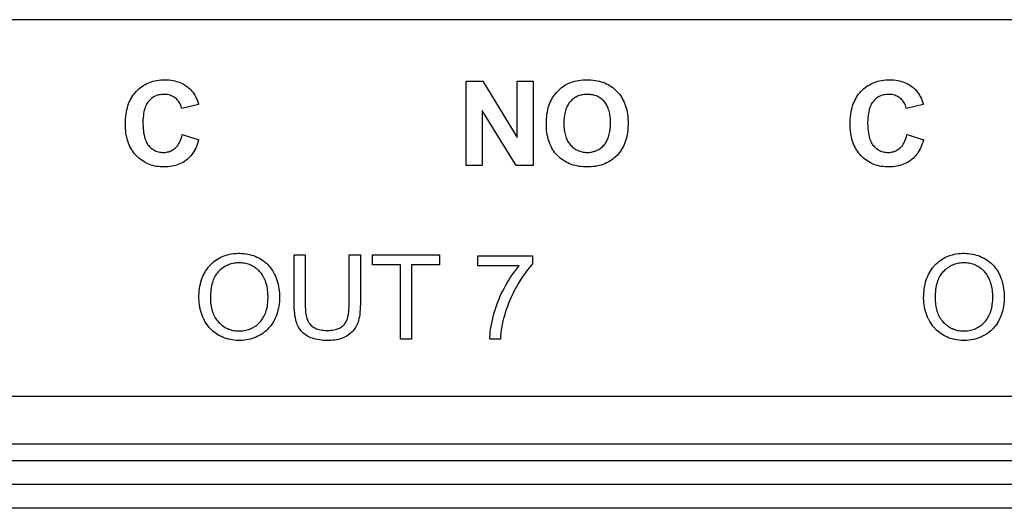
# Model space of a CAD drawing. Units: millimetres. Extents: x -14 to 343, y -1 to 111.
# Drawn here: x 108 to 129, y 66 to 76 of the extents above; entities that cross this region are included whole.
import ezdxf

# ---------------------------------------------------------------- set-up
doc = ezdxf.new("R2010")
doc.units = ezdxf.units.MM
doc.header["$LTSCALE"] = 23.1
doc.layers.get('0').update_dxf_attribs({"linetype": 'CONTINUOUS'})
doc.layers.add('INTF_1', color=7, linetype='CONTINUOUS')

msp = doc.modelspace()

# ---------------------------------------------------------------- linework, layer by layer
at = {"color": 7, "linetype": 'CONTINUOUS'}
for p, q in [((115.771, 70.757), (115.771, 70.966)), ((115.771, 70.966), (117.172, 70.966)), ((117.172, 70.966), (117.172, 70.757)), ((116.354, 70.757), (115.771, 70.757)), ((116.354, 69.198), (116.354, 70.757)), ((116.587, 70.757), (116.587, 69.198)), ((117.172, 70.757), (116.587, 70.757)), ((116.587, 69.198), (116.354, 69.198))]:
    msp.add_line(p, q, dxfattribs=at)
for points in [[(111.779, 73.489), (112.125, 73.379), (112.122, 73.369), (112.108, 73.324), (112.093, 73.281), (112.077, 73.24), (112.06, 73.202), (112.042, 73.167), (112.023, 73.133), (112.003, 73.101), (111.981, 73.072), (111.959, 73.044), (111.936, 73.018), (111.912, 72.993), (111.887, 72.971), (111.86, 72.949), (111.846, 72.939), (111.832, 72.929), (111.803, 72.911), (111.773, 72.894), (111.741, 72.878), (111.708, 72.864), (111.674, 72.852), (111.638, 72.841), (111.601, 72.831), (111.562, 72.823), (111.522, 72.817), (111.48, 72.813), (111.436, 72.81), (111.391, 72.809), (111.364, 72.809), (111.321, 72.811), (111.28, 72.815), (111.24, 72.821), (111.201, 72.828), (111.164, 72.837), (111.127, 72.848), (111.092, 72.86), (111.057, 72.875), (111.024, 72.89), (111.007, 72.899), (110.991, 72.908), (110.959, 72.927), (110.928, 72.948), (110.898, 72.971), (110.869, 72.995), (110.84, 73.021), (110.812, 73.05), (110.787, 73.078), (110.763, 73.107), (110.74, 73.138), (110.719, 73.17), (110.7, 73.203), (110.682, 73.238), (110.666, 73.273), (110.651, 73.311), (110.637, 73.349), (110.625, 73.39), (110.614, 73.432), (110.605, 73.475), (110.598, 73.52), (110.592, 73.568), (110.588, 73.617), (110.586, 73.668), (110.585, 73.707), (110.586, 73.761), (110.589, 73.814), (110.593, 73.865), (110.599, 73.914), (110.607, 73.961), (110.616, 74.006), (110.627, 74.049), (110.639, 74.09), (110.653, 74.13), (110.668, 74.168), (110.685, 74.204), (110.703, 74.239), (110.722, 74.272), (110.743, 74.305), (110.765, 74.335), (110.788, 74.365), (110.813, 74.393), (110.841, 74.421), (110.869, 74.447), (110.898, 74.471), (110.928, 74.494), (110.959, 74.515), (110.991, 74.534), (111.024, 74.552), (111.058, 74.568), (111.093, 74.582), (111.129, 74.595), (111.166, 74.606), (111.204, 74.615), (111.244, 74.623), (111.285, 74.629), (111.327, 74.634), (111.371, 74.636), (111.412, 74.637), (111.417, 74.637), (111.461, 74.636), (111.504, 74.633), (111.545, 74.628), (111.585, 74.622), (111.623, 74.614), (111.66, 74.604), (111.695, 74.593), (111.73, 74.58), (111.763, 74.566), (111.795, 74.55), (111.826, 74.532), (111.841, 74.523), (111.856, 74.513), (111.885, 74.492), (111.912, 74.469), (111.939, 74.445), (111.961, 74.424), (111.982, 74.4), (112.002, 74.375), (112.021, 74.347), (112.039, 74.317), (112.057, 74.286), (112.073, 74.251), (112.088, 74.214), (112.103, 74.175), (112.117, 74.133), (112.12, 74.12), (111.767, 74.035), (111.763, 74.052), (111.755, 74.08), (111.745, 74.106), (111.734, 74.131), (111.721, 74.155), (111.707, 74.177), (111.691, 74.197), (111.683, 74.207), (111.674, 74.217), (111.656, 74.235), (111.636, 74.252), (111.615, 74.268), (111.593, 74.282), (111.582, 74.288), (111.571, 74.294), (111.547, 74.304), (111.522, 74.313), (111.497, 74.32), (111.47, 74.326), (111.442, 74.33), (111.412, 74.332), (111.394, 74.332), (111.371, 74.331), (111.341, 74.329), (111.312, 74.325), (111.284, 74.319), (111.257, 74.312), (111.231, 74.303), (111.206, 74.292), (111.194, 74.286), (111.183, 74.28), (111.16, 74.265), (111.137, 74.25), (111.116, 74.232), (111.095, 74.212), (111.076, 74.191), (111.059, 74.171), (111.044, 74.149), (111.03, 74.125), (111.017, 74.099), (111.005, 74.071), (110.994, 74.041), (110.984, 74.007), (110.975, 73.972), (110.968, 73.933), (110.962, 73.891), (110.957, 73.846), (110.954, 73.797), (110.953, 73.744), (110.953, 73.734), (110.953, 73.718), (110.955, 73.663), (110.958, 73.611), (110.962, 73.564), (110.968, 73.52), (110.976, 73.479), (110.984, 73.442), (110.994, 73.408), (111.005, 73.377), (111.017, 73.348), (111.03, 73.322), (111.044, 73.298), (111.058, 73.276), (111.074, 73.256), (111.093, 73.235), (111.114, 73.215), (111.135, 73.197), (111.157, 73.181), (111.179, 73.167), (111.203, 73.154), (111.227, 73.143), (111.252, 73.134)], [(117.735, 72.839), (117.735, 74.607), (118.082, 74.607), (118.806, 73.426), (118.806, 74.607), (119.137, 74.607), (119.137, 72.839), (118.779, 72.839), (118.067, 73.992), (118.067, 72.839), (117.735, 72.839)], [(119.415, 73.712), (119.415, 73.759), (119.418, 73.815), (119.422, 73.867), (119.428, 73.917), (119.436, 73.965), (119.445, 74.009), (119.455, 74.052), (119.467, 74.092), (119.481, 74.13), (119.496, 74.166), (119.513, 74.202), (119.532, 74.238), (119.543, 74.256), (119.553, 74.273), (119.576, 74.307), (119.6, 74.339), (119.626, 74.371), (119.654, 74.402), (119.66, 74.408), (119.676, 74.423), (119.705, 74.45), (119.734, 74.475), (119.764, 74.497), (119.794, 74.518), (119.825, 74.536), (119.857, 74.553), (119.889, 74.567), (119.925, 74.581), (119.963, 74.594), (120.003, 74.606), (120.044, 74.615), (120.087, 74.623), (120.132, 74.629), (120.178, 74.634), (120.227, 74.636), (120.27, 74.637), (120.3, 74.637), (120.348, 74.634), (120.394, 74.63), (120.438, 74.625), (120.481, 74.617), (120.523, 74.608), (120.562, 74.597), (120.601, 74.584), (120.638, 74.57), (120.674, 74.554), (120.709, 74.536), (120.743, 74.517), (120.759, 74.506), (120.775, 74.496), (120.807, 74.473), (120.837, 74.449), (120.867, 74.423), (120.895, 74.395), (120.921, 74.366), (120.946, 74.336), (120.969, 74.305), (120.991, 74.273), (121.011, 74.239), (121.029, 74.204), (121.047, 74.167), (121.062, 74.129), (121.076, 74.089), (121.089, 74.048), (121.1, 74.005), (121.109, 73.96), (121.117, 73.913), (121.122, 73.864), (121.127, 73.813), (121.129, 73.759), (121.129, 73.721), (121.129, 73.686), (121.127, 73.633), (121.123, 73.582), (121.117, 73.533), (121.11, 73.486), (121.1, 73.441), (121.09, 73.398), (121.077, 73.356), (121.063, 73.317), (121.048, 73.279), (121.031, 73.242), (121.012, 73.207), (120.992, 73.173), (120.971, 73.14), (120.948, 73.109), (120.923, 73.079), (120.897, 73.051), (120.868, 73.023), (120.839, 72.997), (120.809, 72.972), (120.778, 72.95), (120.762, 72.939), (120.745, 72.929), (120.712, 72.91), (120.677, 72.892), (120.641, 72.876), (120.604, 72.862), (120.566, 72.849), (120.526, 72.838), (120.485, 72.829), (120.442, 72.821), (120.398, 72.815), (120.352, 72.811), (120.304, 72.809), (120.275, 72.809), (120.243, 72.809), (120.195, 72.812), (120.148, 72.816), (120.104, 72.821), (120.06, 72.829), (120.019, 72.838), (119.979, 72.849), (119.94, 72.862), (119.903, 72.876), (119.867, 72.892), (119.832, 72.91), (119.799, 72.929), (119.766, 72.95), (119.735, 72.972), (119.705, 72.996), (119.676, 73.022), (119.648, 73.05), (119.621, 73.078), (119.596, 73.108), (119.573, 73.139), (119.552, 73.171), (119.532, 73.205), (119.513, 73.24), (119.496, 73.277), (119.481, 73.314), (119.467, 73.354), (119.454, 73.395), (119.444, 73.438), (119.434, 73.482), (119.427, 73.529), (119.421, 73.577), (119.417, 73.628), (119.415, 73.68), (119.415, 73.712)], [(126.979, 73.489), (127.325, 73.379), (127.322, 73.369), (127.308, 73.324), (127.293, 73.281), (127.277, 73.24), (127.26, 73.202), (127.242, 73.167), (127.223, 73.133), (127.203, 73.101), (127.181, 73.072), (127.159, 73.044), (127.136, 73.018), (127.112, 72.993), (127.087, 72.971), (127.06, 72.949), (127.046, 72.939), (127.032, 72.929), (127.003, 72.911), (126.973, 72.894), (126.941, 72.878), (126.908, 72.864), (126.874, 72.852), (126.838, 72.841), (126.801, 72.831), (126.762, 72.823), (126.722, 72.817), (126.68, 72.813), (126.636, 72.81), (126.591, 72.809), (126.564, 72.809), (126.522, 72.811), (126.48, 72.815), (126.44, 72.821), (126.401, 72.828), (126.364, 72.837), (126.327, 72.848), (126.292, 72.86), (126.257, 72.875), (126.224, 72.89), (126.207, 72.899), (126.191, 72.908), (126.159, 72.927), (126.128, 72.948), (126.098, 72.971), (126.069, 72.995), (126.04, 73.021), (126.012, 73.05), (125.987, 73.078), (125.963, 73.107), (125.94, 73.138), (125.92, 73.17), (125.9, 73.203), (125.882, 73.238), (125.866, 73.273), (125.851, 73.311), (125.837, 73.349), (125.825, 73.39), (125.814, 73.432), (125.805, 73.475), (125.798, 73.52), (125.792, 73.568), (125.788, 73.617), (125.786, 73.668), (125.785, 73.707), (125.786, 73.761), (125.789, 73.814), (125.793, 73.865), (125.799, 73.914), (125.807, 73.961), (125.816, 74.006), (125.827, 74.049), (125.839, 74.09), (125.853, 74.13), (125.868, 74.168), (125.885, 74.204), (125.903, 74.239), (125.922, 74.272), (125.943, 74.305), (125.965, 74.335), (125.988, 74.365), (126.013, 74.393), (126.041, 74.421), (126.069, 74.447), (126.098, 74.471), (126.128, 74.494), (126.159, 74.515), (126.191, 74.534), (126.224, 74.552), (126.258, 74.568), (126.293, 74.582), (126.329, 74.595), (126.366, 74.606), (126.404, 74.615), (126.444, 74.623), (126.485, 74.629), (126.527, 74.634), (126.571, 74.636), (126.613, 74.637), (126.617, 74.637), (126.661, 74.636), (126.704, 74.633), (126.745, 74.628), (126.785, 74.622), (126.823, 74.614), (126.86, 74.604), (126.895, 74.593), (126.93, 74.58), (126.963, 74.566), (126.995, 74.55), (127.026, 74.532), (127.041, 74.523), (127.056, 74.513), (127.085, 74.492), (127.113, 74.469), (127.139, 74.445), (127.161, 74.424), (127.182, 74.4), (127.202, 74.375), (127.221, 74.347), (127.239, 74.317), (127.257, 74.286), (127.273, 74.251), (127.289, 74.214), (127.303, 74.175), (127.317, 74.133), (127.32, 74.12), (126.967, 74.035), (126.963, 74.052), (126.955, 74.08), (126.945, 74.106), (126.934, 74.131), (126.921, 74.155), (126.907, 74.177), (126.891, 74.197), (126.883, 74.207), (126.874, 74.217), (126.856, 74.235), (126.836, 74.252), (126.815, 74.268), (126.793, 74.282), (126.782, 74.288), (126.771, 74.294), (126.747, 74.304), (126.723, 74.313), (126.697, 74.32), (126.67, 74.326), (126.642, 74.33), (126.613, 74.332), (126.594, 74.332), (126.571, 74.331), (126.541, 74.329), (126.512, 74.325), (126.484, 74.319), (126.457, 74.312), (126.431, 74.303), (126.407, 74.292), (126.394, 74.286), (126.383, 74.28), (126.36, 74.265), (126.337, 74.25), (126.316, 74.232), (126.295, 74.212), (126.276, 74.191), (126.26, 74.171), (126.244, 74.149), (126.23, 74.125), (126.217, 74.099), (126.205, 74.071), (126.194, 74.041), (126.184, 74.007), (126.175, 73.972), (126.168, 73.933), (126.162, 73.891), (126.157, 73.846), (126.154, 73.797), (126.153, 73.744), (126.153, 73.734), (126.153, 73.718), (126.155, 73.663), (126.158, 73.611), (126.162, 73.564), (126.168, 73.52), (126.176, 73.479), (126.184, 73.442), (126.194, 73.408), (126.205, 73.377), (126.217, 73.348), (126.23, 73.322), (126.244, 73.298), (126.258, 73.276), (126.274, 73.256), (126.293, 73.235), (126.314, 73.215), (126.335, 73.197), (126.357, 73.181), (126.379, 73.167), (126.403, 73.154), (126.427, 73.143), (126.452, 73.134)], [(119.783, 73.724), (119.783, 73.696), (119.784, 73.658), (119.787, 73.622), (119.791, 73.588), (119.795, 73.555), (119.801, 73.524), (119.808, 73.495), (119.815, 73.467), (119.824, 73.44), (119.833, 73.415), (119.843, 73.391), (119.854, 73.368), (119.866, 73.346), (119.879, 73.325), (119.892, 73.306), (119.906, 73.287), (119.921, 73.269), (119.939, 73.25), (119.957, 73.233), (119.975, 73.217), (119.994, 73.202), (120.013, 73.189), (120.033, 73.176), (120.053, 73.165), (120.064, 73.16), (120.074, 73.155), (120.095, 73.146), (120.117, 73.138), (120.14, 73.131), (120.163, 73.125), (120.187, 73.121), (120.212, 73.118), (120.237, 73.115), (120.263, 73.114), (120.273, 73.114), (120.283, 73.114), (120.309, 73.115), (120.335, 73.117), (120.359, 73.121), (120.383, 73.125), (120.406, 73.131), (120.429, 73.138), (120.451, 73.146), (120.472, 73.155), (120.482, 73.159), (120.493, 73.165), (120.513, 73.176), (120.533, 73.188), (120.552, 73.202), (120.57, 73.216), (120.589, 73.232), (120.606, 73.249), (120.624, 73.268), (120.638, 73.285), (120.652, 73.304), (120.665, 73.323), (120.678, 73.344), (120.689, 73.366), (120.7, 73.389), (120.71, 73.413), (120.719, 73.439), (120.728, 73.466), (120.735, 73.494), (120.742, 73.524), (120.748, 73.555), (120.752, 73.589), (120.756, 73.624), (120.759, 73.66), (120.76, 73.699), (120.76, 73.729), (120.76, 73.752), (120.759, 73.791), (120.757, 73.828), (120.753, 73.864), (120.749, 73.897), (120.743, 73.928), (120.737, 73.958), (120.729, 73.987), (120.721, 74.014), (120.712, 74.039), (120.702, 74.063), (120.692, 74.086), (120.68, 74.108), (120.668, 74.128), (120.655, 74.147), (120.642, 74.165), (120.627, 74.182), (120.611, 74.2), (120.594, 74.217), (120.576, 74.232), (120.558, 74.246), (120.539, 74.259), (120.519, 74.271), (120.499, 74.282), (120.478, 74.292), (120.457, 74.301), (120.435, 74.308), (120.412, 74.315), (120.388, 74.321), (120.363, 74.325), (120.338, 74.329), (120.311, 74.331), (120.284, 74.332), (120.273, 74.332), (120.262, 74.332), (120.235, 74.331), (120.208, 74.328), (120.183, 74.325), (120.158, 74.32), (120.135, 74.315), (120.112, 74.308), (120.089, 74.3), (120.068, 74.291), (120.047, 74.282), (120.037, 74.276), (120.027, 74.27), (120.007, 74.258), (119.988, 74.245), (119.97, 74.231), (119.952, 74.215), (119.934, 74.199), (119.918, 74.181), (119.903, 74.163), (119.889, 74.145), (119.876, 74.126), (119.864, 74.105), (119.853, 74.084), (119.842, 74.061), (119.832, 74.037), (119.823, 74.011), (119.814, 73.985), (119.807, 73.956), (119.801, 73.926), (119.795, 73.895), (119.79, 73.862), (119.787, 73.827), (119.784, 73.79), (119.783, 73.751), (119.783, 73.724)], [(111.252, 73.134), (111.279, 73.127), (111.306, 73.121), (111.335, 73.117), (111.364, 73.115), (111.387, 73.114), (111.389, 73.114), (111.418, 73.115), (111.445, 73.118), (111.471, 73.123), (111.496, 73.129), (111.521, 73.137), (111.533, 73.142), (111.544, 73.147), (111.567, 73.159), (111.59, 73.172), (111.611, 73.187), (111.632, 73.205), (111.65, 73.222), (111.667, 73.241), (111.684, 73.262), (111.7, 73.285), (111.715, 73.311), (111.729, 73.339), (111.742, 73.37), (111.755, 73.403), (111.766, 73.44), (111.777, 73.479), (111.779, 73.489)], [(126.452, 73.134), (126.479, 73.127), (126.506, 73.121), (126.535, 73.117), (126.564, 73.115), (126.587, 73.114), (126.589, 73.114), (126.618, 73.115), (126.645, 73.118), (126.671, 73.123), (126.696, 73.129), (126.721, 73.137), (126.733, 73.142), (126.745, 73.147), (126.767, 73.159), (126.79, 73.172), (126.811, 73.187), (126.832, 73.205), (126.85, 73.222), (126.867, 73.241), (126.884, 73.262), (126.9, 73.285), (126.915, 73.311), (126.929, 73.339), (126.942, 73.37), (126.955, 73.403), (126.966, 73.44), (126.977, 73.479), (126.979, 73.489)], [(112.128, 70.059), (112.129, 70.106), (112.132, 70.159), (112.136, 70.211), (112.142, 70.26), (112.15, 70.308), (112.159, 70.353), (112.171, 70.397), (112.183, 70.439), (112.197, 70.479), (112.213, 70.518), (112.23, 70.555), (112.249, 70.59), (112.269, 70.624), (112.291, 70.657), (112.314, 70.689), (112.326, 70.704), (112.339, 70.719), (112.365, 70.748), (112.394, 70.777), (112.423, 70.804), (112.454, 70.83), (112.486, 70.853), (112.518, 70.875), (112.551, 70.894), (112.585, 70.913), (112.621, 70.929), (112.657, 70.943), (112.694, 70.956), (112.733, 70.968), (112.772, 70.977), (112.813, 70.985), (112.856, 70.991), (112.899, 70.995), (112.945, 70.997), (112.975, 70.997), (112.983, 70.997), (113.027, 70.996), (113.07, 70.993), (113.112, 70.988), (113.153, 70.981), (113.193, 70.972), (113.232, 70.961), (113.27, 70.949), (113.308, 70.934), (113.345, 70.918), (113.381, 70.9), (113.416, 70.88), (113.45, 70.859), (113.482, 70.836), (113.513, 70.812), (113.543, 70.787), (113.57, 70.76), (113.597, 70.732), (113.622, 70.703), (113.645, 70.672), (113.668, 70.639), (113.688, 70.605), (113.708, 70.569), (113.716, 70.554), (113.734, 70.515), (113.75, 70.475), (113.765, 70.434), (113.778, 70.392), (113.789, 70.349), (113.799, 70.304), (113.806, 70.258), (113.812, 70.211), (113.816, 70.162), (113.819, 70.112), (113.819, 70.08), (113.818, 70.035), (113.816, 69.986), (113.811, 69.938), (113.805, 69.891), (113.796, 69.846), (113.786, 69.802), (113.775, 69.759), (113.761, 69.718), (113.746, 69.677), (113.729, 69.637), (113.71, 69.599), (113.698, 69.575), (113.678, 69.54), (113.656, 69.507), (113.633, 69.475), (113.609, 69.445), (113.583, 69.416), (113.557, 69.389), (113.543, 69.377), (113.529, 69.364), (113.499, 69.34), (113.468, 69.318), (113.436, 69.297), (113.403, 69.277), (113.365, 69.258), (113.327, 69.24), (113.288, 69.224), (113.249, 69.211), (113.209, 69.199), (113.169, 69.189), (113.128, 69.181), (113.086, 69.175), (113.044, 69.171), (113.001, 69.169), (112.974, 69.168), (112.956, 69.168), (112.912, 69.17), (112.869, 69.174), (112.828, 69.179), (112.787, 69.186), (112.747, 69.196), (112.709, 69.207), (112.671, 69.219), (112.634, 69.234), (112.598, 69.25), (112.562, 69.269), (112.527, 69.289), (112.493, 69.311), (112.461, 69.334), (112.43, 69.359), (112.401, 69.385), (112.373, 69.412), (112.359, 69.426), (112.346, 69.441), (112.321, 69.471), (112.298, 69.502), (112.276, 69.535), (112.255, 69.569), (112.236, 69.605), (112.23, 69.618), (112.211, 69.659), (112.194, 69.701), (112.179, 69.743), (112.166, 69.785), (112.155, 69.828), (112.146, 69.872), (112.138, 69.915), (112.133, 69.96), (112.13, 70.005), (112.129, 70.05), (112.128, 70.059)], [(115.28, 70.966), (115.514, 70.966), (115.514, 69.945), (115.514, 69.931), (115.513, 69.87), (115.51, 69.813), (115.506, 69.761), (115.5, 69.712), (115.493, 69.667), (115.485, 69.626), (115.476, 69.588), (115.465, 69.553), (115.454, 69.521), (115.442, 69.494), (115.429, 69.467), (115.414, 69.441), (115.398, 69.416), (115.38, 69.393), (115.361, 69.37), (115.34, 69.347), (115.317, 69.326), (115.292, 69.306), (115.266, 69.286), (115.237, 69.267), (115.236, 69.267), (115.21, 69.251), (115.182, 69.237), (115.153, 69.224), (115.121, 69.212), (115.088, 69.202), (115.053, 69.192), (115.016, 69.185), (114.977, 69.178), (114.936, 69.173), (114.892, 69.17), (114.846, 69.168), (114.823, 69.168), (114.789, 69.169), (114.742, 69.171), (114.697, 69.174), (114.655, 69.179), (114.615, 69.186), (114.577, 69.194), (114.541, 69.204), (114.507, 69.214), (114.475, 69.226), (114.445, 69.239), (114.417, 69.254), (114.408, 69.259), (114.381, 69.275), (114.355, 69.293), (114.332, 69.311), (114.309, 69.331), (114.288, 69.351), (114.278, 69.362), (114.269, 69.373), (114.251, 69.396), (114.234, 69.421), (114.218, 69.446), (114.204, 69.473), (114.191, 69.501), (114.18, 69.532), (114.169, 69.566), (114.159, 69.603), (114.15, 69.643), (114.142, 69.686), (114.136, 69.733), (114.13, 69.783), (114.127, 69.837), (114.124, 69.896), (114.124, 69.945), (114.124, 70.966), (114.358, 70.966), (114.358, 69.946), (114.358, 69.931), (114.359, 69.87), (114.362, 69.817), (114.366, 69.769), (114.371, 69.727), (114.377, 69.691), (114.385, 69.658), (114.392, 69.631), (114.401, 69.607), (114.411, 69.584), (114.422, 69.562), (114.435, 69.542), (114.441, 69.532), (114.449, 69.522), (114.464, 69.504), (114.481, 69.487), (114.499, 69.471), (114.519, 69.456), (114.541, 69.442), (114.548, 69.438), (114.571, 69.426), (114.596, 69.415), (114.622, 69.405), (114.65, 69.397), (114.679, 69.391), (114.71, 69.385), (114.743, 69.382), (114.778, 69.38), (114.803, 69.379), (114.81, 69.379), (114.853, 69.38), (114.893, 69.383), (114.929, 69.387), (114.963, 69.393), (114.995, 69.4), (115.023, 69.408), (115.05, 69.418), (115.075, 69.428), (115.097, 69.44), (115.118, 69.452), (115.137, 69.466), (115.155, 69.48), (115.171, 69.496), (115.184, 69.512), (115.197, 69.529), (115.209, 69.549), (115.22, 69.572), (115.231, 69.596), (115.241, 69.624), (115.25, 69.655), (115.258, 69.689), (115.265, 69.727), (115.271, 69.768), (115.275, 69.814), (115.279, 69.864), (115.28, 69.919), (115.28, 69.946), (115.28, 70.966)], [(117.98, 70.734), (117.98, 70.943), (119.124, 70.943), (119.124, 70.774), (119.09, 70.736), (119.055, 70.695), (119.02, 70.651), (118.984, 70.603), (118.947, 70.552), (118.91, 70.497), (118.872, 70.438), (118.834, 70.374), (118.795, 70.307), (118.79, 70.297), (118.777, 70.273), (118.743, 70.208), (118.71, 70.144), (118.68, 70.079), (118.651, 70.014), (118.624, 69.948), (118.599, 69.883), (118.575, 69.817), (118.554, 69.751), (118.534, 69.684), (118.518, 69.629), (118.504, 69.571), (118.491, 69.512), (118.48, 69.452), (118.47, 69.389), (118.462, 69.325), (118.455, 69.258), (118.45, 69.198), (118.227, 69.198), (118.229, 69.245), (118.233, 69.294), (118.238, 69.348), (118.246, 69.404), (118.256, 69.464), (118.268, 69.528), (118.283, 69.596), (118.301, 69.669), (118.309, 69.702), (118.327, 69.767), (118.347, 69.831), (118.368, 69.894), (118.391, 69.957), (118.416, 70.02), (118.442, 70.082), (118.47, 70.144), (118.5, 70.206), (118.531, 70.267), (118.534, 70.272), (118.556, 70.313), (118.592, 70.376), (118.628, 70.436), (118.664, 70.493), (118.7, 70.547), (118.737, 70.598), (118.773, 70.646), (118.809, 70.692), (118.846, 70.734), (117.98, 70.734)], [(127.328, 70.059), (127.329, 70.105), (127.331, 70.159), (127.336, 70.21), (127.342, 70.26), (127.35, 70.307), (127.359, 70.352), (127.37, 70.396), (127.383, 70.438), (127.397, 70.478), (127.413, 70.517), (127.43, 70.554), (127.449, 70.59), (127.469, 70.624), (127.49, 70.657), (127.514, 70.689), (127.526, 70.704), (127.538, 70.719), (127.565, 70.748), (127.594, 70.777), (127.623, 70.805), (127.654, 70.83), (127.686, 70.853), (127.718, 70.875), (127.751, 70.895), (127.786, 70.913), (127.821, 70.929), (127.857, 70.944), (127.895, 70.956), (127.933, 70.968), (127.973, 70.977), (128.014, 70.985), (128.056, 70.991), (128.1, 70.995), (128.145, 70.997), (128.175, 70.997), (128.183, 70.997), (128.227, 70.996), (128.27, 70.993), (128.312, 70.988), (128.353, 70.981), (128.393, 70.972), (128.432, 70.961), (128.471, 70.949), (128.508, 70.934), (128.545, 70.918), (128.581, 70.9), (128.616, 70.88), (128.65, 70.859), (128.682, 70.836), (128.713, 70.812), (128.742, 70.787), (128.77, 70.761), (128.797, 70.732), (128.822, 70.703), (128.845, 70.672), (128.867, 70.64), (128.888, 70.606), (128.908, 70.57), (128.916, 70.554), (128.934, 70.515), (128.95, 70.476), (128.965, 70.435), (128.978, 70.392), (128.989, 70.349), (128.999, 70.305), (129.006, 70.259), (129.012, 70.211), (129.016, 70.163), (129.018, 70.113), (129.019, 70.08), (129.018, 70.035), (129.015, 69.986), (129.011, 69.938), (129.004, 69.891), (128.996, 69.846), (128.986, 69.802), (128.975, 69.759), (128.961, 69.718), (128.946, 69.677), (128.929, 69.637), (128.91, 69.599), (128.898, 69.575), (128.877, 69.54), (128.856, 69.506), (128.833, 69.475), (128.808, 69.445), (128.783, 69.416), (128.756, 69.389), (128.728, 69.364), (128.699, 69.34), (128.669, 69.318), (128.636, 69.297), (128.603, 69.277), (128.565, 69.258), (128.527, 69.24), (128.488, 69.224), (128.449, 69.211), (128.429, 69.204), (128.409, 69.199), (128.369, 69.189), (128.328, 69.181), (128.286, 69.175), (128.244, 69.171), (128.201, 69.169), (128.174, 69.168), (128.156, 69.168), (128.112, 69.17), (128.069, 69.174), (128.027, 69.179), (127.987, 69.187), (127.947, 69.196), (127.908, 69.207), (127.871, 69.219), (127.834, 69.234), (127.815, 69.242), (127.797, 69.25), (127.762, 69.269), (127.728, 69.289), (127.693, 69.311), (127.661, 69.334), (127.63, 69.359), (127.601, 69.385), (127.573, 69.412), (127.56, 69.426), (127.547, 69.441), (127.522, 69.471), (127.498, 69.502), (127.476, 69.535), (127.455, 69.569), (127.436, 69.605), (127.43, 69.618), (127.411, 69.659), (127.394, 69.701), (127.379, 69.743), (127.366, 69.785), (127.355, 69.828), (127.345, 69.872), (127.338, 69.915), (127.333, 69.96), (127.33, 70.005), (127.328, 70.05), (127.328, 70.059)], [(112.37, 70.056), (112.37, 70.035), (112.371, 69.995), (112.374, 69.956), (112.378, 69.919), (112.384, 69.884), (112.39, 69.85), (112.398, 69.817), (112.407, 69.785), (112.418, 69.755), (112.429, 69.726), (112.442, 69.698), (112.455, 69.671), (112.47, 69.646), (112.486, 69.621), (112.503, 69.597), (112.512, 69.585), (112.522, 69.574), (112.541, 69.552), (112.563, 69.53), (112.585, 69.509), (112.608, 69.49), (112.631, 69.473), (112.655, 69.456), (112.68, 69.442), (112.705, 69.428), (112.718, 69.422), (112.731, 69.416), (112.757, 69.405), (112.784, 69.396), (112.812, 69.388), (112.84, 69.381), (112.87, 69.376), (112.9, 69.372), (112.931, 69.37), (112.963, 69.368), (112.973, 69.368), (112.987, 69.368), (113.02, 69.37), (113.051, 69.373), (113.081, 69.377), (113.111, 69.382), (113.139, 69.389), (113.167, 69.397), (113.194, 69.407), (113.22, 69.418), (113.246, 69.43), (113.271, 69.443), (113.295, 69.458), (113.318, 69.475), (113.341, 69.492), (113.364, 69.511), (113.386, 69.532), (113.407, 69.554), (113.426, 69.576), (113.444, 69.598), (113.46, 69.622), (113.476, 69.647), (113.491, 69.673), (113.504, 69.7), (113.517, 69.728), (113.528, 69.758), (113.538, 69.789), (113.548, 69.821), (113.556, 69.855), (113.563, 69.891), (113.568, 69.928), (113.573, 69.966), (113.576, 70.007), (113.577, 70.05), (113.578, 70.081), (113.578, 70.102), (113.576, 70.143), (113.573, 70.184), (113.569, 70.222), (113.564, 70.26), (113.557, 70.296), (113.549, 70.331), (113.54, 70.364), (113.529, 70.396), (113.518, 70.428), (113.505, 70.458), (113.499, 70.47), (113.485, 70.498), (113.47, 70.524), (113.454, 70.549), (113.437, 70.573), (113.42, 70.595), (113.401, 70.617), (113.381, 70.637), (113.371, 70.647), (113.36, 70.656), (113.338, 70.674), (113.315, 70.691), (113.291, 70.707), (113.266, 70.722), (113.24, 70.736), (113.214, 70.748), (113.201, 70.754), (113.188, 70.759), (113.16, 70.768), (113.133, 70.776), (113.104, 70.783), (113.075, 70.788), (113.045, 70.792), (113.014, 70.795), (112.983, 70.796), (112.976, 70.796), (112.959, 70.796), (112.927, 70.794), (112.896, 70.791), (112.866, 70.787), (112.836, 70.781), (112.807, 70.774), (112.779, 70.766), (112.751, 70.756), (112.738, 70.75), (112.724, 70.745), (112.698, 70.732), (112.672, 70.718), (112.646, 70.702), (112.621, 70.685), (112.596, 70.667), (112.572, 70.647), (112.548, 70.625), (112.531, 70.607), (112.514, 70.588), (112.498, 70.568), (112.483, 70.546), (112.468, 70.522), (112.455, 70.498), (112.442, 70.471), (112.43, 70.443), (112.419, 70.413), (112.41, 70.382), (112.401, 70.348), (112.393, 70.313), (112.386, 70.275), (112.38, 70.235), (112.376, 70.193), (112.372, 70.148), (112.37, 70.101), (112.37, 70.056)], [(127.569, 70.056), (127.57, 70.035), (127.571, 69.995), (127.574, 69.956), (127.578, 69.92), (127.584, 69.884), (127.59, 69.85), (127.598, 69.817), (127.607, 69.786), (127.618, 69.755), (127.629, 69.726), (127.642, 69.699), (127.655, 69.672), (127.67, 69.646), (127.686, 69.621), (127.703, 69.597), (127.722, 69.574), (127.741, 69.552), (127.763, 69.53), (127.785, 69.509), (127.808, 69.49), (127.832, 69.473), (127.856, 69.456), (127.88, 69.442), (127.905, 69.428), (127.918, 69.422), (127.931, 69.416), (127.957, 69.405), (127.984, 69.396), (128.012, 69.388), (128.041, 69.381), (128.07, 69.376), (128.1, 69.372), (128.131, 69.37), (128.163, 69.368), (128.172, 69.368), (128.187, 69.368), (128.22, 69.37), (128.251, 69.373), (128.281, 69.377), (128.311, 69.382), (128.339, 69.389), (128.367, 69.397), (128.394, 69.407), (128.42, 69.418), (128.446, 69.43), (128.471, 69.444), (128.495, 69.458), (128.519, 69.475), (128.542, 69.492), (128.564, 69.511), (128.586, 69.532), (128.607, 69.554), (128.626, 69.576), (128.644, 69.598), (128.66, 69.622), (128.676, 69.647), (128.691, 69.673), (128.704, 69.7), (128.717, 69.728), (128.728, 69.758), (128.738, 69.789), (128.748, 69.822), (128.756, 69.856), (128.762, 69.891), (128.768, 69.928), (128.773, 69.967), (128.776, 70.008), (128.777, 70.05), (128.778, 70.081), (128.777, 70.102), (128.776, 70.144), (128.773, 70.184), (128.769, 70.223), (128.764, 70.26), (128.757, 70.296), (128.749, 70.331), (128.74, 70.365), (128.729, 70.397), (128.718, 70.428), (128.705, 70.458), (128.7, 70.469), (128.685, 70.497), (128.67, 70.524), (128.654, 70.549), (128.637, 70.573), (128.619, 70.595), (128.601, 70.617), (128.581, 70.637), (128.56, 70.656), (128.549, 70.665), (128.538, 70.674), (128.515, 70.691), (128.491, 70.707), (128.466, 70.722), (128.44, 70.736), (128.414, 70.748), (128.401, 70.754), (128.387, 70.759), (128.36, 70.769), (128.332, 70.777), (128.304, 70.783), (128.274, 70.789), (128.245, 70.792), (128.214, 70.795), (128.183, 70.796), (128.176, 70.796), (128.159, 70.796), (128.127, 70.794), (128.096, 70.791), (128.066, 70.787), (128.036, 70.781), (128.007, 70.774), (127.979, 70.766), (127.951, 70.756), (127.938, 70.75), (127.924, 70.745), (127.898, 70.732), (127.872, 70.718), (127.846, 70.702), (127.821, 70.685), (127.797, 70.667), (127.772, 70.647), (127.749, 70.625), (127.731, 70.607), (127.714, 70.588), (127.698, 70.568), (127.683, 70.546), (127.668, 70.522), (127.655, 70.497), (127.642, 70.471), (127.63, 70.443), (127.619, 70.413), (127.609, 70.382), (127.6, 70.348), (127.593, 70.312), (127.586, 70.275), (127.58, 70.235), (127.575, 70.193), (127.572, 70.148), (127.57, 70.101), (127.569, 70.056)]]:
    msp.add_lwpolyline(points, dxfattribs=at)
at = {"layer": 'INTF_1', "color": 7, "linetype": 'CONTINUOUS'}
for p, q in [((212.104, 75.898), (3.9, 75.898)), ((3.9, 68.001), (212.104, 68.001)), ((0.5, 67.001), (215.504, 67.001)), ((0.5, 66.647), (215.504, 66.647)), ((216.004, 66.147), (0, 66.147)), ((214.504, 65.647), (1.5, 65.647))]:
    msp.add_line(p, q, dxfattribs=at)

doc.saveas('drawing.dxf')
